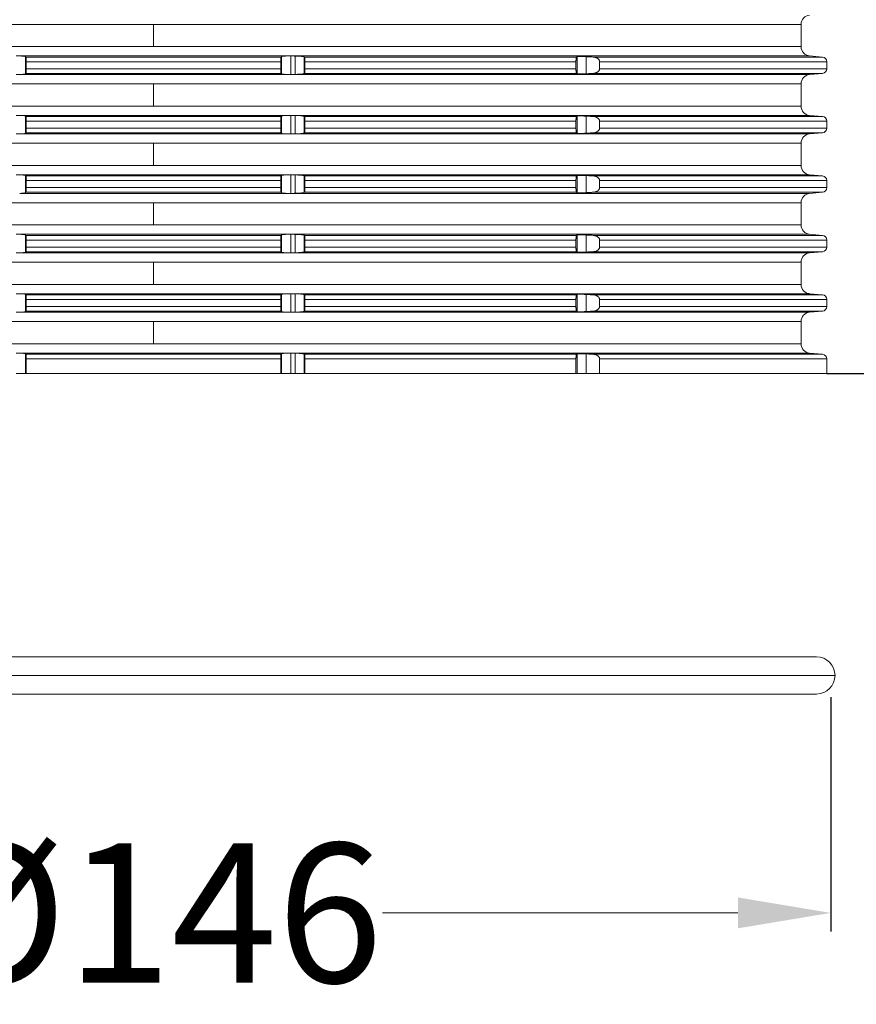
# Model space of a CAD drawing. Units: millimetres. Extents: x 2673 to 4786, y 0 to 1485.
# Drawn here: x 4014 to 4104, y 481 to 587 of the extents above; entities that cross this region are included whole.
import ezdxf

# ---------------------------------------------------------------- set-up
doc = ezdxf.new("R2010")
doc.units = ezdxf.units.MM
doc.linetypes.add('ACAD_ISO04W100', pattern=[30, 24, -3, 0, -3])
doc.linetypes.add('DOT_CENTER', pattern=[14, 12, -1, 0, -1])
doc.layers.add('1', color=7, linetype='Continuous')
doc.layers.add('вспомогательный', color=140, linetype='Continuous', lineweight=20)
doc.layers.add('Оси', color=10, linetype='ACAD_ISO04W100', lineweight=13)
doc.styles.add('ГОСТ 2.304', font='isocpeui.ttf')
doc.dimstyles.new('ME10_DIM_10', dxfattribs={"dimtxt": 15, "dimasz": 10, "dimexe": 2, "dimexo": 0, "dimgap": 2, "dimtad": 4, "dimdsep": 46, "dimtxsty": 'ГОСТ 2.304', "dimcen": 0.09, "dimclrd": 1, "dimclre": 1, "dimclrt": 1, "dimadec": 0, "dimazin": 0, "dimtfac": 1, "dimtmove": 0, "dimatfit": 3, "dimfxl": 1, "dimtolj": 1, "dimtzin": 0, "dimlwd": 18, "dimarcsym": 0})

# ---------------------------------------------------------------- blocks, each defined once
blk = doc.blocks.new('Schnurring-125x4-in-3910-eingebaut', base_point=(-877.4, 848.45))
at = {"layer": 'вспомогательный', "linetype": 'Continuous'}
for p, q in [((-875.4, 852.45), (-732.6, 852.45)), ((-877.4, 850.45), (-730.6, 850.45)), ((-875.4, 848.45), (-732.6, 848.45))]:
    blk.add_line(p, q, dxfattribs=at)
for centre, start, end in [((-875.4, 850.45), 90, 180), ((-732.6, 850.45), 0, 90), ((-875.4, 850.45), 180, 270), ((-732.6, 850.45), 270, 0)]:
    blk.add_arc(centre, 2, start, end, dxfattribs=at)
blk = doc.blocks.new('Aufstockelement-mit-Falnsch-L200mm_1__11', base_point=(-927, 882.95))
at = {"layer": 'вспомогательный', "linetype": 'Continuous'}
for p, q in [((-873.75, 920.55), (-734.25, 920.55)), ((-734.25, 918.15), (-734.25, 920.55)), ((-873.75, 918.15), (-734.25, 918.15)), ((-818.41, 917.15), (-789.59, 917.15)), ((-817.8, 915.21), (-817.8, 917.09)), ((-817.74, 917.03), (-790.26, 917.03)), ((-790.2, 915.21), (-790.2, 917.09)), ((-789.22, 917.15), (-733.34, 917.15)), ((-789.2, 915.15), (-789.2, 917.15)), ((-788.75, 915.16), (-788.75, 917.14)), ((-787.76, 915.26), (-787.76, 917.04)), ((-787.74, 917.03), (-758.44, 917.03)), ((-758.39, 915.23), (-758.39, 917.07)), ((-757.4, 915.23), (-757.4, 917.07)), ((-756.65, 917.03), (-731.96, 917.03)), ((-733.34, 917.15), (-731.96, 917.03)), ((-817.7, 916.53), (-817.7, 915.77)), ((-817.7, 916.53), (-790.3, 916.53)), ((-790.3, 916.53), (-790.3, 915.77)), ((-787.7, 916.53), (-787.7, 915.77)), ((-787.7, 916.53), (-758.5, 916.53)), ((-758.5, 916.53), (-758.5, 915.77)), ((-755.96, 916.53), (-731.5, 916.53)), ((-755.96, 916.53), (-755.96, 915.77)), ((-731.5, 916.53), (-731.5, 915.77)), ((-818.41, 915.15), (-789.59, 915.15)), ((-817.74, 915.27), (-790.26, 915.27)), ((-817.7, 915.77), (-790.3, 915.77)), ((-789.22, 915.15), (-733.34, 915.15)), ((-787.74, 915.27), (-758.44, 915.27)), ((-787.7, 915.77), (-758.5, 915.77)), ((-756.65, 915.27), (-731.96, 915.27)), ((-755.96, 915.77), (-731.5, 915.77)), ((-733.34, 915.15), (-731.96, 915.27)), ((-873.75, 914.15), (-734.25, 914.15)), ((-734.25, 911.75), (-734.25, 914.15)), ((-873.75, 911.75), (-734.25, 911.75)), ((-818.41, 910.75), (-789.59, 910.75)), ((-817.8, 908.81), (-817.8, 910.69)), ((-817.74, 910.63), (-790.26, 910.63)), ((-790.2, 908.81), (-790.2, 910.69)), ((-789.22, 910.75), (-733.34, 910.75)), ((-789.2, 908.75), (-789.2, 910.75)), ((-788.75, 908.76), (-788.75, 910.74)), ((-787.76, 908.86), (-787.76, 910.64)), ((-787.74, 910.63), (-758.44, 910.63)), ((-758.39, 908.83), (-758.39, 910.67)), ((-757.4, 908.83), (-757.4, 910.67)), ((-756.65, 910.63), (-731.96, 910.63)), ((-733.34, 910.75), (-731.96, 910.63)), ((-817.7, 910.13), (-790.3, 910.13)), ((-817.7, 910.13), (-817.7, 909.37)), ((-790.3, 910.13), (-790.3, 909.37)), ((-787.7, 910.13), (-787.7, 909.37)), ((-787.7, 910.13), (-758.5, 910.13)), ((-758.5, 910.13), (-758.5, 909.37)), ((-755.96, 910.13), (-731.5, 910.13)), ((-755.96, 910.13), (-755.96, 909.37)), ((-731.5, 910.13), (-731.5, 909.37)), ((-818.41, 908.75), (-789.59, 908.75)), ((-817.74, 908.87), (-790.26, 908.87)), ((-817.7, 909.37), (-790.3, 909.37)), ((-789.22, 908.75), (-733.34, 908.75)), ((-787.74, 908.87), (-758.44, 908.87)), ((-787.7, 909.37), (-758.5, 909.37)), ((-756.65, 908.87), (-731.96, 908.87)), ((-755.96, 909.37), (-731.5, 909.37)), ((-733.34, 908.75), (-731.96, 908.87)), ((-873.75, 907.75), (-734.25, 907.75)), ((-734.25, 905.35), (-734.25, 907.75)), ((-873.75, 905.35), (-734.25, 905.35)), ((-818.41, 904.35), (-789.59, 904.35)), ((-817.8, 902.41), (-817.8, 904.29)), ((-790.2, 902.41), (-790.2, 904.29)), ((-789.22, 904.35), (-733.34, 904.35)), ((-789.2, 902.35), (-789.2, 904.35)), ((-788.75, 902.36), (-788.75, 904.34)), ((-758.39, 902.43), (-758.39, 904.27)), ((-757.4, 902.43), (-757.4, 904.27)), ((-733.34, 904.35), (-731.96, 904.23)), ((-817.74, 904.23), (-790.26, 904.23)), ((-817.7, 903.73), (-790.3, 903.73)), ((-817.7, 903.73), (-817.7, 902.97)), ((-790.3, 903.73), (-790.3, 902.97)), ((-787.76, 902.46), (-787.76, 904.24)), ((-787.74, 904.23), (-758.44, 904.23)), ((-787.7, 903.73), (-787.7, 902.97)), ((-787.7, 903.73), (-758.5, 903.73)), ((-758.5, 903.73), (-758.5, 902.97)), ((-756.65, 904.23), (-731.96, 904.23)), ((-755.96, 903.73), (-731.5, 903.73)), ((-755.96, 903.73), (-755.96, 902.97)), ((-731.5, 903.73), (-731.5, 902.97)), ((-818.41, 902.35), (-789.59, 902.35)), ((-817.74, 902.47), (-790.26, 902.47)), ((-817.7, 902.97), (-790.3, 902.97)), ((-789.22, 902.35), (-733.34, 902.35)), ((-787.74, 902.47), (-758.44, 902.47)), ((-787.7, 902.97), (-758.5, 902.97)), ((-756.65, 902.47), (-731.96, 902.47)), ((-755.96, 902.97), (-731.5, 902.97)), ((-733.34, 902.35), (-731.96, 902.47)), ((-873.75, 901.35), (-734.25, 901.35)), ((-734.25, 898.95), (-734.25, 901.35)), ((-873.75, 898.95), (-734.25, 898.95)), ((-818.41, 897.95), (-789.59, 897.95)), ((-789.22, 897.95), (-733.34, 897.95)), ((-789.2, 895.95), (-789.2, 897.95)), ((-788.75, 895.96), (-788.75, 897.94)), ((-733.34, 897.95), (-731.96, 897.83)), ((-817.8, 896.01), (-817.8, 897.89)), ((-817.74, 897.83), (-790.26, 897.83)), ((-817.7, 897.33), (-817.7, 896.57)), ((-817.7, 897.33), (-790.3, 897.33)), ((-790.3, 897.33), (-790.3, 896.57)), ((-790.2, 896.01), (-790.2, 897.89)), ((-787.76, 896.06), (-787.76, 897.84)), ((-787.74, 897.83), (-758.44, 897.83)), ((-787.7, 897.33), (-787.7, 896.57)), ((-787.7, 897.33), (-758.5, 897.33)), ((-758.5, 897.33), (-758.5, 896.57)), ((-758.39, 896.03), (-758.39, 897.87)), ((-757.4, 896.03), (-757.4, 897.87)), ((-756.65, 897.83), (-731.96, 897.83)), ((-755.96, 897.33), (-731.5, 897.33)), ((-755.96, 897.33), (-755.96, 896.57)), ((-731.5, 897.33), (-731.5, 896.57)), ((-818.41, 895.95), (-789.59, 895.95)), ((-817.74, 896.07), (-790.26, 896.07)), ((-817.7, 896.57), (-790.3, 896.57)), ((-789.22, 895.95), (-733.34, 895.95)), ((-787.74, 896.07), (-758.44, 896.07)), ((-787.7, 896.57), (-758.5, 896.57)), ((-756.65, 896.07), (-731.96, 896.07)), ((-755.96, 896.57), (-731.5, 896.57)), ((-733.34, 895.95), (-731.96, 896.07)), ((-873.75, 894.95), (-734.25, 894.95)), ((-734.25, 892.55), (-734.25, 894.95)), ((-873.75, 892.55), (-734.25, 892.55)), ((-818.41, 891.55), (-789.59, 891.55)), ((-789.22, 891.55), (-733.34, 891.55)), ((-789.2, 889.55), (-789.2, 891.55)), ((-733.34, 891.55), (-731.96, 891.43)), ((-817.8, 889.61), (-817.8, 891.49)), ((-817.74, 891.43), (-790.26, 891.43)), ((-817.7, 890.93), (-817.7, 890.17)), ((-817.7, 890.93), (-790.3, 890.93)), ((-790.3, 890.93), (-790.3, 890.17)), ((-790.2, 889.61), (-790.2, 891.49)), ((-788.75, 889.56), (-788.75, 891.54)), ((-787.76, 889.66), (-787.76, 891.44)), ((-787.74, 891.43), (-758.44, 891.43)), ((-787.7, 890.93), (-787.7, 890.17)), ((-787.7, 890.93), (-758.5, 890.93)), ((-758.5, 890.93), (-758.5, 890.17)), ((-758.39, 889.63), (-758.39, 891.47)), ((-757.4, 889.63), (-757.4, 891.47)), ((-756.65, 891.43), (-731.96, 891.43)), ((-755.96, 890.93), (-731.5, 890.93)), ((-755.96, 890.93), (-755.96, 890.17)), ((-731.5, 890.93), (-731.5, 890.17)), ((-818.41, 889.55), (-789.59, 889.55)), ((-817.74, 889.67), (-790.26, 889.67)), ((-817.7, 890.17), (-790.3, 890.17)), ((-789.22, 889.55), (-733.34, 889.55)), ((-787.74, 889.67), (-758.44, 889.67)), ((-787.7, 890.17), (-758.5, 890.17)), ((-756.65, 889.67), (-731.96, 889.67)), ((-755.96, 890.17), (-731.5, 890.17)), ((-733.34, 889.55), (-731.96, 889.67)), ((-873.75, 888.55), (-734.25, 888.55)), ((-734.25, 886.15), (-734.25, 888.55)), ((-873.75, 886.15), (-734.25, 886.15)), ((-818.41, 885.15), (-789.59, 885.15)), ((-817.8, 882.95), (-817.8, 885.09)), ((-817.74, 885.03), (-790.26, 885.03)), ((-817.7, 884.53), (-817.7, 882.95)), ((-817.7, 884.53), (-790.3, 884.53)), ((-790.3, 884.53), (-790.3, 882.95)), ((-790.2, 882.95), (-790.2, 885.09)), ((-789.22, 885.15), (-733.34, 885.15)), ((-789.2, 882.95), (-789.2, 885.15)), ((-788.75, 882.95), (-788.75, 885.14)), ((-787.76, 882.95), (-787.76, 885.04)), ((-787.74, 885.03), (-758.44, 885.03)), ((-787.7, 884.53), (-787.7, 882.95)), ((-787.7, 884.53), (-758.5, 884.53)), ((-758.5, 884.53), (-758.5, 882.95)), ((-758.39, 882.95), (-758.39, 885.07)), ((-757.4, 882.95), (-757.4, 885.07)), ((-756.65, 885.03), (-731.96, 885.03)), ((-755.96, 884.53), (-755.96, 882.95)), ((-755.96, 884.53), (-731.5, 884.53)), ((-733.34, 885.15), (-731.96, 885.03)), ((-731.5, 884.53), (-731.5, 882.95)), ((-818.8, 882.95), (-817.8, 882.95)), ((-817.7, 882.95), (-817.8, 882.95)), ((-817.7, 882.95), (-790.3, 882.95)), ((-790.2, 882.95), (-790.3, 882.95)), ((-789.2, 882.95), (-790.2, 882.95)), ((-788.75, 882.95), (-789.2, 882.95)), ((-787.76, 882.95), (-788.75, 882.95)), ((-787.7, 882.95), (-787.76, 882.95)), ((-787.7, 882.95), (-758.5, 882.95)), ((-758.39, 882.95), (-758.5, 882.95)), ((-757.4, 882.95), (-758.39, 882.95)), ((-755.96, 882.95), (-757.4, 882.95)), ((-755.96, 882.95), (-731.5, 882.95))]:
    blk.add_line(p, q, dxfattribs=at)
at = {"layer": 'вспомогательный', "linetype": 'DOT_CENTER'}
for p, q in [((-804, 918.15), (-804, 920.55)), ((-804, 911.75), (-804, 914.15)), ((-804, 905.35), (-804, 907.75)), ((-804, 898.95), (-804, 901.35)), ((-804, 892.55), (-804, 894.95)), ((-804, 886.15), (-804, 888.55))]:
    blk.add_line(p, q, dxfattribs=at)
at = {"layer": 'вспомогательный', "linetype": 'Continuous'}
for centre, radius, start, end in [((-733.25, 920.55), 1, 95, 180), ((-733.25, 918.15), 1, 180, 265), ((-732, 916.53), 0.5, 0, 85), ((-733.25, 914.15), 1, 95, 180), ((-732, 915.77), 0.5, 275, 0), ((-733.25, 911.75), 1, 180, 265), ((-732, 910.13), 0.5, 0, 85), ((-733.25, 907.75), 1, 95, 180), ((-732, 909.37), 0.5, 275, 360), ((-733.25, 905.35), 1, 180, 265), ((-732, 903.73), 0.5, 0, 85), ((-733.25, 901.35), 1, 95, 180), ((-732, 902.97), 0.5, 275, 0), ((-733.25, 898.95), 1, 180, 265), ((-732, 897.33), 0.5, 0, 85), ((-733.25, 894.95), 1, 95, 180), ((-732, 896.57), 0.5, 275, 0), ((-733.25, 892.55), 1, 180, 265), ((-732, 890.93), 0.5, 0, 85), ((-733.25, 888.55), 1, 95, 180), ((-732, 890.17), 0.5, 275, 360), ((-733.25, 886.15), 1, 180, 265), ((-732, 884.53), 0.5, 0, 85)]:
    blk.add_arc(centre, radius, start, end, dxfattribs=at)
for points in [[(-818.78, 917.15), (-818.69, 917.15), (-818.59, 917.15), (-818.5, 917.15), (-818.41, 917.15)], [(-817.8, 917.09), (-817.82, 917.1), (-817.86, 917.11), (-817.92, 917.12), (-817.99, 917.13), (-818.07, 917.14), (-818.18, 917.14), (-818.29, 917.15), (-818.41, 917.15)], [(-817.74, 917.03), (-817.76, 917.04), (-817.77, 917.06), (-817.79, 917.07), (-817.8, 917.09)], [(-817.7, 916.53), (-817.7, 916.59), (-817.7, 916.64), (-817.7, 916.68), (-817.7, 916.72), (-817.7, 916.76), (-817.71, 916.81), (-817.71, 916.87), (-817.72, 916.92), (-817.72, 916.96), (-817.73, 916.98), (-817.73, 917.01), (-817.74, 917.02), (-817.74, 917.03)], [(-790.26, 917.03), (-790.27, 917.01), (-790.27, 916.98), (-790.28, 916.92), (-790.29, 916.87), (-790.29, 916.8), (-790.3, 916.72), (-790.3, 916.64), (-790.3, 916.58), (-790.3, 916.53)], [(-790.2, 917.09), (-790.21, 917.07), (-790.23, 917.06), (-790.24, 917.04), (-790.26, 917.03)], [(-789.59, 917.15), (-789.72, 917.15), (-789.82, 917.14), (-789.92, 917.14), (-790.01, 917.13), (-790.08, 917.12), (-790.14, 917.11), (-790.18, 917.1), (-790.2, 917.09)], [(-789.59, 917.15), (-789.5, 917.15), (-789.41, 917.15), (-789.31, 917.15), (-789.22, 917.15)], [(-789.2, 917.15), (-789.21, 917.15), (-789.21, 917.15), (-789.22, 917.15), (-789.22, 917.15)], [(-788.75, 917.14), (-788.86, 917.14), (-788.98, 917.15), (-789.09, 917.15), (-789.2, 917.15)], [(-787.76, 917.04), (-787.77, 917.05), (-787.8, 917.06), (-787.85, 917.08), (-787.89, 917.08), (-787.93, 917.09), (-787.99, 917.1), (-788.08, 917.11), (-788.15, 917.11), (-788.25, 917.12), (-788.39, 917.13), (-788.57, 917.14), (-788.75, 917.14)], [(-787.74, 917.03), (-787.74, 917.03), (-787.75, 917.04), (-787.75, 917.04), (-787.76, 917.04)], [(-787.7, 916.53), (-787.7, 916.61), (-787.7, 916.67), (-787.7, 916.71), (-787.71, 916.8), (-787.71, 916.87), (-787.72, 916.93), (-787.72, 916.98), (-787.73, 917.01), (-787.74, 917.03)], [(-758.44, 917.03), (-758.45, 917.02), (-758.46, 916.99), (-758.47, 916.97), (-758.47, 916.94), (-758.48, 916.9), (-758.49, 916.84), (-758.49, 916.78), (-758.49, 916.74), (-758.5, 916.67), (-758.5, 916.61), (-758.5, 916.57), (-758.5, 916.55), (-758.5, 916.53)], [(-758.39, 917.07), (-758.41, 917.06), (-758.42, 917.05), (-758.43, 917.04), (-758.44, 917.03)], [(-757.4, 917.07), (-757.55, 917.08), (-757.67, 917.08), (-757.76, 917.09), (-757.85, 917.09), (-757.95, 917.09), (-758.07, 917.09), (-758.18, 917.09), (-758.29, 917.09), (-758.36, 917.08), (-758.39, 917.07)], [(-756.65, 917.03), (-756.84, 917.04), (-757.02, 917.05), (-757.21, 917.06), (-757.4, 917.07)], [(-755.96, 916.53), (-755.96, 916.58), (-755.98, 916.65), (-756, 916.7), (-756.04, 916.75), (-756.11, 916.83), (-756.21, 916.9), (-756.33, 916.96), (-756.42, 916.99), (-756.55, 917.02), (-756.65, 917.03)], [(-818.41, 915.15), (-818.5, 915.15), (-818.59, 915.15), (-818.69, 915.15), (-818.78, 915.15)], [(-818.41, 915.15), (-818.32, 915.15), (-818.24, 915.15), (-818.18, 915.16), (-818.08, 915.16), (-817.99, 915.17), (-817.93, 915.18), (-817.86, 915.19), (-817.83, 915.2), (-817.81, 915.2), (-817.8, 915.21)], [(-817.8, 915.21), (-817.79, 915.23), (-817.77, 915.24), (-817.76, 915.26), (-817.74, 915.27)], [(-817.74, 915.27), (-817.74, 915.28), (-817.73, 915.29), (-817.73, 915.32), (-817.72, 915.34), (-817.72, 915.38), (-817.71, 915.43), (-817.71, 915.5), (-817.7, 915.58), (-817.7, 915.67), (-817.7, 915.77)], [(-790.3, 915.77), (-790.3, 915.71), (-790.3, 915.66), (-790.3, 915.62), (-790.3, 915.58), (-790.3, 915.54), (-790.29, 915.49), (-790.29, 915.43), (-790.28, 915.37), (-790.27, 915.32), (-790.27, 915.29), (-790.26, 915.28), (-790.26, 915.27)], [(-790.26, 915.27), (-790.24, 915.26), (-790.23, 915.24), (-790.21, 915.23), (-790.2, 915.21)], [(-790.2, 915.21), (-790.19, 915.2), (-790.17, 915.2), (-790.14, 915.19), (-790.11, 915.18), (-790.07, 915.18), (-790.01, 915.17), (-789.96, 915.17), (-789.9, 915.16), (-789.82, 915.16), (-789.71, 915.15), (-789.59, 915.15)], [(-789.22, 915.15), (-789.31, 915.15), (-789.41, 915.15), (-789.5, 915.15), (-789.59, 915.15)], [(-789.22, 915.15), (-789.22, 915.15), (-789.21, 915.15), (-789.21, 915.15), (-789.2, 915.15)], [(-789.2, 915.15), (-789.09, 915.15), (-788.98, 915.15), (-788.86, 915.16), (-788.75, 915.16)], [(-788.75, 915.16), (-788.6, 915.16), (-788.48, 915.17), (-788.39, 915.17), (-788.25, 915.18), (-788.15, 915.19), (-788.08, 915.19), (-787.95, 915.21), (-787.85, 915.22), (-787.79, 915.24), (-787.76, 915.26)], [(-787.76, 915.26), (-787.75, 915.26), (-787.75, 915.26), (-787.74, 915.27), (-787.74, 915.27)], [(-787.74, 915.27), (-787.73, 915.29), (-787.72, 915.32), (-787.72, 915.34), (-787.72, 915.38), (-787.71, 915.43), (-787.71, 915.5), (-787.7, 915.59), (-787.7, 915.63), (-787.7, 915.69), (-787.7, 915.77)], [(-758.5, 915.77), (-758.5, 915.75), (-758.5, 915.73), (-758.5, 915.63), (-758.49, 915.56), (-758.49, 915.48), (-758.48, 915.4), (-758.47, 915.35), (-758.46, 915.31), (-758.46, 915.29), (-758.44, 915.27)], [(-758.44, 915.27), (-758.43, 915.26), (-758.42, 915.25), (-758.41, 915.24), (-758.39, 915.23)], [(-758.39, 915.23), (-758.36, 915.22), (-758.29, 915.21), (-758.18, 915.21), (-758.07, 915.21), (-758, 915.21), (-757.89, 915.21), (-757.76, 915.21), (-757.67, 915.22), (-757.55, 915.22), (-757.4, 915.23)], [(-757.4, 915.23), (-757.21, 915.24), (-757.02, 915.25), (-756.84, 915.26), (-756.65, 915.27)], [(-756.65, 915.27), (-756.54, 915.28), (-756.42, 915.31), (-756.31, 915.35), (-756.21, 915.4), (-756.1, 915.48), (-756.04, 915.55), (-756, 915.61), (-755.98, 915.65), (-755.97, 915.71), (-755.96, 915.77)], [(-818.78, 910.75), (-818.69, 910.75), (-818.59, 910.75), (-818.5, 910.75), (-818.41, 910.75)], [(-817.8, 910.69), (-817.83, 910.7), (-817.86, 910.71), (-817.91, 910.72), (-817.99, 910.73), (-818.07, 910.74), (-818.18, 910.74), (-818.29, 910.75), (-818.41, 910.75)], [(-817.74, 910.63), (-817.76, 910.64), (-817.77, 910.66), (-817.79, 910.67), (-817.8, 910.69)], [(-817.7, 910.13), (-817.7, 910.21), (-817.7, 910.27), (-817.7, 910.32), (-817.71, 910.39), (-817.71, 910.47), (-817.72, 910.52), (-817.73, 910.58), (-817.73, 910.61), (-817.74, 910.63)], [(-790.26, 910.63), (-790.27, 910.61), (-790.27, 910.58), (-790.28, 910.53), (-790.29, 910.47), (-790.29, 910.39), (-790.3, 910.32), (-790.3, 910.27), (-790.3, 910.21), (-790.3, 910.13)], [(-790.2, 910.69), (-790.21, 910.67), (-790.23, 910.66), (-790.24, 910.64), (-790.26, 910.63)], [(-789.59, 910.75), (-789.71, 910.75), (-789.82, 910.74), (-789.93, 910.74), (-790.01, 910.73), (-790.08, 910.72), (-790.14, 910.71), (-790.18, 910.7), (-790.2, 910.69)], [(-789.59, 910.75), (-789.5, 910.75), (-789.41, 910.75), (-789.31, 910.75), (-789.22, 910.75)], [(-789.2, 910.75), (-789.21, 910.75), (-789.21, 910.75), (-789.22, 910.75), (-789.22, 910.75)], [(-788.75, 910.74), (-788.86, 910.74), (-788.98, 910.75), (-789.09, 910.75), (-789.2, 910.75)], [(-787.76, 910.64), (-787.77, 910.65), (-787.8, 910.66), (-787.85, 910.68), (-787.89, 910.68), (-787.93, 910.69), (-787.99, 910.7), (-788.08, 910.71), (-788.22, 910.72), (-788.39, 910.73), (-788.53, 910.73), (-788.66, 910.74), (-788.75, 910.74)], [(-787.74, 910.63), (-787.74, 910.63), (-787.75, 910.64), (-787.75, 910.64), (-787.76, 910.64)], [(-787.7, 910.13), (-787.7, 910.18), (-787.7, 910.24), (-787.7, 910.31), (-787.71, 910.4), (-787.71, 910.47), (-787.72, 910.52), (-787.72, 910.58), (-787.73, 910.61), (-787.74, 910.63)], [(-758.44, 910.63), (-758.45, 910.62), (-758.46, 910.59), (-758.47, 910.54), (-758.48, 910.5), (-758.48, 910.46), (-758.49, 910.41), (-758.49, 910.34), (-758.5, 910.27), (-758.5, 910.21), (-758.5, 910.17), (-758.5, 910.15), (-758.5, 910.13)], [(-758.39, 910.67), (-758.41, 910.66), (-758.42, 910.65), (-758.43, 910.64), (-758.44, 910.63)], [(-757.4, 910.67), (-757.55, 910.68), (-757.67, 910.68), (-757.76, 910.69), (-757.85, 910.69), (-757.95, 910.69), (-758.07, 910.69), (-758.18, 910.69), (-758.29, 910.69), (-758.36, 910.68), (-758.39, 910.67)], [(-756.65, 910.63), (-756.84, 910.64), (-757.02, 910.65), (-757.21, 910.66), (-757.4, 910.67)], [(-755.96, 910.13), (-755.97, 910.19), (-755.98, 910.25), (-756, 910.29), (-756.04, 910.35), (-756.1, 910.42), (-756.21, 910.5), (-756.33, 910.56), (-756.42, 910.59), (-756.55, 910.62), (-756.65, 910.63)], [(-818.41, 908.75), (-818.5, 908.75), (-818.59, 908.75), (-818.69, 908.75), (-818.78, 908.75)], [(-818.41, 908.75), (-818.29, 908.75), (-818.18, 908.76), (-818.07, 908.76), (-817.99, 908.77), (-817.91, 908.78), (-817.86, 908.79), (-817.82, 908.8), (-817.8, 908.81)], [(-817.8, 908.81), (-817.79, 908.83), (-817.77, 908.84), (-817.76, 908.86), (-817.74, 908.87)], [(-817.74, 908.87), (-817.73, 908.89), (-817.73, 908.92), (-817.72, 908.94), (-817.72, 908.98), (-817.71, 909.03), (-817.71, 909.09), (-817.7, 909.14), (-817.7, 909.18), (-817.7, 909.26), (-817.7, 909.32), (-817.7, 909.37)], [(-790.3, 909.37), (-790.3, 909.32), (-790.3, 909.26), (-790.3, 909.18), (-790.3, 909.14), (-790.29, 909.09), (-790.29, 909.03), (-790.28, 908.98), (-790.28, 908.94), (-790.27, 908.92), (-790.27, 908.89), (-790.26, 908.87)], [(-790.26, 908.87), (-790.24, 908.86), (-790.23, 908.84), (-790.21, 908.83), (-790.2, 908.81)], [(-790.2, 908.81), (-790.19, 908.8), (-790.17, 908.8), (-790.14, 908.79), (-790.11, 908.78), (-790.07, 908.78), (-790.01, 908.77), (-789.92, 908.76), (-789.82, 908.76), (-789.73, 908.75), (-789.65, 908.75), (-789.59, 908.75)], [(-789.22, 908.75), (-789.31, 908.75), (-789.41, 908.75), (-789.5, 908.75), (-789.59, 908.75)], [(-789.22, 908.75), (-789.22, 908.75), (-789.21, 908.75), (-789.21, 908.75), (-789.2, 908.75)], [(-789.2, 908.75), (-789.09, 908.75), (-788.98, 908.75), (-788.86, 908.76), (-788.75, 908.76)], [(-788.75, 908.76), (-788.66, 908.76), (-788.53, 908.76), (-788.39, 908.77), (-788.2, 908.78), (-788.08, 908.79), (-787.95, 908.81), (-787.85, 908.82), (-787.8, 908.84), (-787.76, 908.86)], [(-787.76, 908.86), (-787.75, 908.86), (-787.75, 908.86), (-787.74, 908.87), (-787.74, 908.87)], [(-787.74, 908.87), (-787.74, 908.88), (-787.73, 908.89), (-787.72, 908.92), (-787.72, 908.94), (-787.72, 908.98), (-787.71, 909.03), (-787.71, 909.1), (-787.7, 909.19), (-787.7, 909.28), (-787.7, 909.37)], [(-758.5, 909.37), (-758.5, 909.35), (-758.5, 909.33), (-758.5, 909.26), (-758.49, 909.16), (-758.49, 909.09), (-758.48, 909), (-758.47, 908.94), (-758.46, 908.91), (-758.46, 908.89), (-758.44, 908.87)], [(-758.44, 908.87), (-758.43, 908.86), (-758.42, 908.85), (-758.41, 908.84), (-758.39, 908.83)], [(-758.39, 908.83), (-758.38, 908.83), (-758.37, 908.82), (-758.34, 908.82), (-758.29, 908.81), (-758.22, 908.81), (-758.14, 908.81), (-758.07, 908.81), (-758.02, 908.81), (-757.95, 908.81), (-757.86, 908.81), (-757.76, 908.81), (-757.58, 908.82), (-757.4, 908.83)], [(-757.4, 908.83), (-757.21, 908.84), (-757.02, 908.85), (-756.84, 908.86), (-756.65, 908.87)], [(-756.65, 908.87), (-756.54, 908.88), (-756.42, 908.91), (-756.31, 908.95), (-756.21, 909), (-756.11, 909.07), (-756.04, 909.15), (-756, 909.2), (-755.98, 909.25), (-755.96, 909.32), (-755.96, 909.37)], [(-818.78, 904.35), (-818.69, 904.35), (-818.59, 904.35), (-818.5, 904.35), (-818.41, 904.35)], [(-817.8, 904.29), (-817.81, 904.3), (-817.83, 904.3), (-817.86, 904.31), (-817.89, 904.32), (-817.93, 904.32), (-817.99, 904.33), (-818.09, 904.34), (-818.18, 904.34), (-818.24, 904.34), (-818.32, 904.35), (-818.41, 904.35)], [(-817.74, 904.23), (-817.76, 904.24), (-817.77, 904.26), (-817.79, 904.27), (-817.8, 904.29)], [(-790.2, 904.29), (-790.21, 904.27), (-790.23, 904.26), (-790.24, 904.24), (-790.26, 904.23)], [(-789.59, 904.35), (-789.72, 904.35), (-789.82, 904.34), (-789.93, 904.34), (-790.01, 904.33), (-790.09, 904.32), (-790.14, 904.31), (-790.17, 904.3), (-790.2, 904.29)], [(-789.59, 904.35), (-789.5, 904.35), (-789.41, 904.35), (-789.31, 904.35), (-789.22, 904.35)], [(-789.2, 904.35), (-789.21, 904.35), (-789.21, 904.35), (-789.22, 904.35), (-789.22, 904.35)], [(-788.75, 904.34), (-788.86, 904.34), (-788.98, 904.35), (-789.09, 904.35), (-789.2, 904.35)], [(-787.76, 904.24), (-787.77, 904.25), (-787.8, 904.26), (-787.85, 904.28), (-787.89, 904.28), (-787.93, 904.29), (-787.99, 904.3), (-788.08, 904.31), (-788.19, 904.32), (-788.3, 904.32), (-788.39, 904.33), (-788.53, 904.33), (-788.66, 904.34), (-788.75, 904.34)], [(-758.39, 904.27), (-758.41, 904.26), (-758.42, 904.25), (-758.43, 904.24), (-758.44, 904.23)], [(-757.4, 904.27), (-757.58, 904.28), (-757.76, 904.29), (-757.9, 904.29), (-758.07, 904.29), (-758.18, 904.29), (-758.25, 904.29), (-758.29, 904.29), (-758.35, 904.28), (-758.39, 904.27)], [(-756.65, 904.23), (-756.84, 904.24), (-757.02, 904.25), (-757.21, 904.26), (-757.4, 904.27)], [(-817.7, 903.73), (-817.7, 903.82), (-817.7, 903.92), (-817.71, 903.98), (-817.71, 904.04), (-817.71, 904.07), (-817.72, 904.12), (-817.72, 904.16), (-817.73, 904.18), (-817.73, 904.21), (-817.74, 904.22), (-817.74, 904.23)], [(-790.26, 904.23), (-790.26, 904.22), (-790.27, 904.21), (-790.27, 904.18), (-790.28, 904.13), (-790.29, 904.07), (-790.29, 904), (-790.3, 903.92), (-790.3, 903.88), (-790.3, 903.84), (-790.3, 903.79), (-790.3, 903.73)], [(-787.74, 904.23), (-787.74, 904.23), (-787.75, 904.24), (-787.75, 904.24), (-787.76, 904.24)], [(-787.7, 903.73), (-787.7, 903.81), (-787.7, 903.87), (-787.7, 903.91), (-787.71, 904), (-787.71, 904.07), (-787.72, 904.12), (-787.72, 904.16), (-787.72, 904.18), (-787.73, 904.21), (-787.74, 904.22), (-787.74, 904.23)], [(-758.44, 904.23), (-758.45, 904.22), (-758.46, 904.21), (-758.46, 904.19), (-758.47, 904.17), (-758.47, 904.14), (-758.48, 904.1), (-758.49, 904.04), (-758.49, 903.98), (-758.49, 903.94), (-758.5, 903.86), (-758.5, 903.77), (-758.5, 903.75), (-758.5, 903.73)], [(-755.96, 903.73), (-755.96, 903.78), (-755.98, 903.85), (-756, 903.9), (-756.04, 903.95), (-756.1, 904.02), (-756.21, 904.1), (-756.33, 904.16), (-756.42, 904.19), (-756.55, 904.22), (-756.65, 904.23)], [(-818.41, 902.35), (-818.28, 902.35), (-818.18, 902.36), (-818.09, 902.36), (-817.99, 902.37), (-817.93, 902.38), (-817.86, 902.39), (-817.82, 902.4), (-817.8, 902.41)], [(-817.8, 902.41), (-817.79, 902.43), (-817.77, 902.44), (-817.76, 902.46), (-817.74, 902.47)], [(-817.74, 902.47), (-817.73, 902.49), (-817.73, 902.52), (-817.72, 902.58), (-817.71, 902.63), (-817.71, 902.69), (-817.7, 902.74), (-817.7, 902.78), (-817.7, 902.86), (-817.7, 902.92), (-817.7, 902.97)], [(-790.3, 902.97), (-790.3, 902.92), (-790.3, 902.86), (-790.3, 902.78), (-790.29, 902.7), (-790.29, 902.63), (-790.28, 902.58), (-790.27, 902.52), (-790.27, 902.49), (-790.26, 902.47)], [(-790.26, 902.47), (-790.24, 902.46), (-790.23, 902.44), (-790.21, 902.43), (-790.2, 902.41)], [(-790.2, 902.41), (-790.17, 902.4), (-790.14, 902.39), (-790.08, 902.38), (-790.01, 902.37), (-789.91, 902.36), (-789.82, 902.36), (-789.72, 902.35), (-789.59, 902.35)], [(-789.22, 902.35), (-789.31, 902.35), (-789.41, 902.35), (-789.5, 902.35), (-789.59, 902.35)], [(-789.22, 902.35), (-789.22, 902.35), (-789.21, 902.35), (-789.21, 902.35), (-789.2, 902.35)], [(-789.2, 902.35), (-789.09, 902.35), (-788.98, 902.35), (-788.86, 902.36), (-788.75, 902.36)], [(-788.75, 902.36), (-788.6, 902.36), (-788.48, 902.37), (-788.39, 902.37), (-788.22, 902.38), (-788.08, 902.39), (-787.97, 902.41), (-787.9, 902.42), (-787.85, 902.42), (-787.8, 902.44), (-787.76, 902.46)], [(-787.76, 902.46), (-787.75, 902.46), (-787.75, 902.46), (-787.74, 902.47), (-787.74, 902.47)], [(-787.74, 902.47), (-787.73, 902.49), (-787.72, 902.52), (-787.72, 902.57), (-787.71, 902.63), (-787.71, 902.69), (-787.7, 902.74), (-787.7, 902.79), (-787.7, 902.83), (-787.7, 902.89), (-787.7, 902.97)], [(-758.5, 902.97), (-758.5, 902.95), (-758.5, 902.93), (-758.5, 902.83), (-758.49, 902.76), (-758.49, 902.69), (-758.48, 902.6), (-758.47, 902.54), (-758.46, 902.51), (-758.46, 902.49), (-758.44, 902.47)], [(-758.44, 902.47), (-758.43, 902.46), (-758.42, 902.45), (-758.41, 902.44), (-758.39, 902.43)], [(-758.39, 902.43), (-758.36, 902.42), (-758.29, 902.41), (-758.18, 902.41), (-758.07, 902.41), (-758, 902.41), (-757.89, 902.41), (-757.76, 902.41), (-757.61, 902.42), (-757.49, 902.42), (-757.4, 902.43)], [(-757.4, 902.43), (-757.21, 902.44), (-757.02, 902.45), (-756.84, 902.46), (-756.65, 902.47)], [(-756.65, 902.47), (-756.55, 902.48), (-756.42, 902.51), (-756.33, 902.54), (-756.21, 902.6), (-756.1, 902.68), (-756.04, 902.75), (-756.01, 902.8), (-755.98, 902.85), (-755.97, 902.91), (-755.96, 902.97)], [(-818.78, 897.95), (-818.69, 897.95), (-818.59, 897.95), (-818.5, 897.95), (-818.41, 897.95)], [(-817.8, 897.89), (-817.82, 897.9), (-817.86, 897.91), (-817.91, 897.92), (-817.99, 897.93), (-818.07, 897.94), (-818.18, 897.94), (-818.28, 897.95), (-818.41, 897.95)], [(-789.59, 897.95), (-789.72, 897.95), (-789.82, 897.94), (-789.91, 897.94), (-790.01, 897.93), (-790.09, 897.92), (-790.14, 897.91), (-790.17, 897.9), (-790.2, 897.89)], [(-789.59, 897.95), (-789.5, 897.95), (-789.41, 897.95), (-789.31, 897.95), (-789.22, 897.95)], [(-789.2, 897.95), (-789.21, 897.95), (-789.21, 897.95), (-789.22, 897.95), (-789.22, 897.95)], [(-788.75, 897.94), (-788.86, 897.94), (-788.98, 897.95), (-789.09, 897.95), (-789.2, 897.95)], [(-787.76, 897.84), (-787.79, 897.86), (-787.85, 897.88), (-787.9, 897.88), (-787.97, 897.89), (-788.08, 897.91), (-788.19, 897.92), (-788.3, 897.92), (-788.39, 897.93), (-788.57, 897.94), (-788.75, 897.94)], [(-817.74, 897.83), (-817.76, 897.84), (-817.77, 897.86), (-817.79, 897.87), (-817.8, 897.89)], [(-817.7, 897.33), (-817.7, 897.39), (-817.7, 897.44), (-817.7, 897.48), (-817.7, 897.52), (-817.71, 897.58), (-817.71, 897.64), (-817.71, 897.67), (-817.72, 897.73), (-817.73, 897.78), (-817.73, 897.81), (-817.74, 897.82), (-817.74, 897.83)], [(-790.26, 897.83), (-790.27, 897.81), (-790.27, 897.78), (-790.28, 897.76), (-790.28, 897.72), (-790.29, 897.67), (-790.29, 897.61), (-790.3, 897.56), (-790.3, 897.52), (-790.3, 897.47), (-790.3, 897.41), (-790.3, 897.33)], [(-790.2, 897.89), (-790.21, 897.87), (-790.23, 897.86), (-790.24, 897.84), (-790.26, 897.83)], [(-787.74, 897.83), (-787.74, 897.83), (-787.75, 897.84), (-787.75, 897.84), (-787.76, 897.84)], [(-787.7, 897.33), (-787.7, 897.41), (-787.7, 897.47), (-787.7, 897.51), (-787.71, 897.6), (-787.71, 897.67), (-787.72, 897.73), (-787.72, 897.78), (-787.73, 897.81), (-787.74, 897.83)], [(-758.44, 897.83), (-758.45, 897.82), (-758.46, 897.81), (-758.46, 897.79), (-758.47, 897.75), (-758.48, 897.7), (-758.48, 897.66), (-758.49, 897.61), (-758.49, 897.54), (-758.5, 897.46), (-758.5, 897.37), (-758.5, 897.35), (-758.5, 897.33)], [(-758.39, 897.87), (-758.41, 897.86), (-758.42, 897.85), (-758.43, 897.84), (-758.44, 897.83)], [(-757.4, 897.87), (-757.58, 897.88), (-757.76, 897.89), (-757.9, 897.89), (-758.07, 897.89), (-758.18, 897.89), (-758.25, 897.89), (-758.29, 897.89), (-758.35, 897.88), (-758.39, 897.87)], [(-756.65, 897.83), (-756.84, 897.84), (-757.02, 897.85), (-757.21, 897.86), (-757.4, 897.87)], [(-755.96, 897.33), (-755.97, 897.39), (-755.98, 897.45), (-756, 897.5), (-756.04, 897.55), (-756.13, 897.64), (-756.21, 897.7), (-756.31, 897.75), (-756.42, 897.79), (-756.55, 897.82), (-756.65, 897.83)], [(-818.41, 895.95), (-818.5, 895.95), (-818.59, 895.95), (-818.69, 895.95), (-818.78, 895.95)], [(-818.41, 895.95), (-818.31, 895.95), (-818.18, 895.96), (-818.07, 895.96), (-817.99, 895.97), (-817.91, 895.98), (-817.86, 895.99), (-817.82, 896), (-817.8, 896.01)], [(-817.8, 896.01), (-817.79, 896.03), (-817.77, 896.04), (-817.76, 896.06), (-817.74, 896.07)], [(-817.74, 896.07), (-817.74, 896.08), (-817.73, 896.09), (-817.73, 896.12), (-817.72, 896.17), (-817.71, 896.23), (-817.71, 896.29), (-817.7, 896.34), (-817.7, 896.38), (-817.7, 896.47), (-817.7, 896.57)], [(-790.3, 896.57), (-790.3, 896.53), (-790.3, 896.49), (-790.3, 896.44), (-790.3, 896.38), (-790.29, 896.32), (-790.29, 896.26), (-790.29, 896.23), (-790.28, 896.18), (-790.28, 896.14), (-790.27, 896.12), (-790.27, 896.09), (-790.26, 896.08), (-790.26, 896.07)], [(-790.26, 896.07), (-790.24, 896.06), (-790.23, 896.04), (-790.21, 896.03), (-790.2, 896.01)], [(-790.2, 896.01), (-790.18, 896), (-790.14, 895.99), (-790.07, 895.98), (-790.01, 895.97), (-789.93, 895.96), (-789.82, 895.96), (-789.71, 895.95), (-789.59, 895.95)], [(-789.22, 895.95), (-789.31, 895.95), (-789.41, 895.95), (-789.5, 895.95), (-789.59, 895.95)], [(-789.22, 895.95), (-789.22, 895.95), (-789.21, 895.95), (-789.21, 895.95), (-789.2, 895.95)], [(-789.2, 895.95), (-789.09, 895.95), (-788.98, 895.95), (-788.86, 895.96), (-788.75, 895.96)], [(-788.75, 895.96), (-788.57, 895.96), (-788.39, 895.97), (-788.25, 895.98), (-788.15, 895.99), (-788.08, 895.99), (-787.99, 896), (-787.93, 896.01), (-787.89, 896.02), (-787.85, 896.02), (-787.8, 896.04), (-787.77, 896.05), (-787.76, 896.06)], [(-787.76, 896.06), (-787.75, 896.06), (-787.75, 896.06), (-787.74, 896.07), (-787.74, 896.07)], [(-787.74, 896.07), (-787.74, 896.08), (-787.73, 896.09), (-787.72, 896.12), (-787.72, 896.14), (-787.72, 896.18), (-787.71, 896.23), (-787.71, 896.3), (-787.7, 896.39), (-787.7, 896.48), (-787.7, 896.57)], [(-758.5, 896.57), (-758.5, 896.55), (-758.5, 896.53), (-758.5, 896.49), (-758.5, 896.43), (-758.49, 896.36), (-758.49, 896.28), (-758.48, 896.2), (-758.47, 896.16), (-758.47, 896.13), (-758.46, 896.11), (-758.45, 896.08), (-758.44, 896.07)], [(-758.44, 896.07), (-758.43, 896.06), (-758.42, 896.05), (-758.41, 896.04), (-758.39, 896.03)], [(-758.39, 896.03), (-758.38, 896.03), (-758.37, 896.02), (-758.34, 896.02), (-758.29, 896.01), (-758.22, 896.01), (-758.14, 896.01), (-758.07, 896.01), (-758.02, 896.01), (-757.95, 896.01), (-757.86, 896.01), (-757.76, 896.01), (-757.58, 896.02), (-757.4, 896.03)], [(-757.4, 896.03), (-757.21, 896.04), (-757.02, 896.05), (-756.84, 896.06), (-756.65, 896.07)], [(-756.65, 896.07), (-756.54, 896.08), (-756.42, 896.11), (-756.29, 896.15), (-756.21, 896.2), (-756.11, 896.27), (-756.04, 896.35), (-756.01, 896.4), (-755.98, 896.45), (-755.97, 896.51), (-755.96, 896.57)], [(-818.78, 891.55), (-818.69, 891.55), (-818.59, 891.55), (-818.5, 891.55), (-818.41, 891.55)], [(-817.8, 891.49), (-817.83, 891.5), (-817.86, 891.51), (-817.91, 891.52), (-817.99, 891.53), (-818.07, 891.54), (-818.18, 891.54), (-818.31, 891.55), (-818.41, 891.55)], [(-789.59, 891.55), (-789.69, 891.55), (-789.82, 891.54), (-789.92, 891.54), (-790.01, 891.53), (-790.07, 891.52), (-790.14, 891.51), (-790.18, 891.5), (-790.2, 891.49)], [(-789.59, 891.55), (-789.5, 891.55), (-789.41, 891.55), (-789.31, 891.55), (-789.22, 891.55)], [(-789.2, 891.55), (-789.21, 891.55), (-789.21, 891.55), (-789.22, 891.55), (-789.22, 891.55)], [(-788.75, 891.54), (-788.86, 891.54), (-788.98, 891.55), (-789.09, 891.55), (-789.2, 891.55)], [(-817.74, 891.43), (-817.76, 891.44), (-817.77, 891.46), (-817.79, 891.47), (-817.8, 891.49)], [(-817.7, 890.93), (-817.7, 891.01), (-817.7, 891.07), (-817.7, 891.12), (-817.71, 891.21), (-817.71, 891.27), (-817.72, 891.32), (-817.72, 891.36), (-817.73, 891.38), (-817.73, 891.41), (-817.74, 891.43)], [(-790.26, 891.43), (-790.26, 891.42), (-790.27, 891.41), (-790.27, 891.38), (-790.28, 891.34), (-790.28, 891.31), (-790.29, 891.27), (-790.29, 891.2), (-790.3, 891.12), (-790.3, 891.06), (-790.3, 891.01), (-790.3, 890.97), (-790.3, 890.93)], [(-790.2, 891.49), (-790.21, 891.47), (-790.23, 891.46), (-790.24, 891.44), (-790.26, 891.43)], [(-787.76, 891.44), (-787.79, 891.46), (-787.85, 891.48), (-787.97, 891.49), (-788.08, 891.51), (-788.22, 891.52), (-788.39, 891.53), (-788.48, 891.53), (-788.6, 891.54), (-788.75, 891.54)], [(-787.74, 891.43), (-787.74, 891.43), (-787.75, 891.44), (-787.75, 891.44), (-787.76, 891.44)], [(-787.7, 890.93), (-787.7, 891.01), (-787.7, 891.07), (-787.7, 891.11), (-787.71, 891.18), (-787.71, 891.27), (-787.72, 891.32), (-787.72, 891.36), (-787.72, 891.38), (-787.73, 891.41), (-787.74, 891.43)], [(-758.44, 891.43), (-758.45, 891.42), (-758.46, 891.41), (-758.46, 891.39), (-758.47, 891.34), (-758.48, 891.3), (-758.49, 891.24), (-758.49, 891.18), (-758.49, 891.14), (-758.5, 891.06), (-758.5, 890.97), (-758.5, 890.95), (-758.5, 890.93)], [(-758.39, 891.47), (-758.41, 891.46), (-758.42, 891.45), (-758.43, 891.44), (-758.44, 891.43)], [(-757.4, 891.47), (-757.49, 891.48), (-757.61, 891.48), (-757.76, 891.49), (-757.89, 891.49), (-758, 891.49), (-758.07, 891.49), (-758.2, 891.49), (-758.29, 891.49), (-758.35, 891.48), (-758.39, 891.47)], [(-756.65, 891.43), (-756.84, 891.44), (-757.02, 891.45), (-757.21, 891.46), (-757.4, 891.47)], [(-755.96, 890.93), (-755.96, 890.98), (-755.98, 891.05), (-756, 891.09), (-756.04, 891.15), (-756.13, 891.24), (-756.21, 891.3), (-756.29, 891.35), (-756.42, 891.39), (-756.54, 891.42), (-756.65, 891.43)], [(-818.41, 889.55), (-818.5, 889.55), (-818.59, 889.55), (-818.69, 889.55), (-818.78, 889.55)], [(-818.41, 889.55), (-818.29, 889.55), (-818.18, 889.56), (-818.09, 889.56), (-817.99, 889.57), (-817.92, 889.58), (-817.86, 889.59), (-817.83, 889.6), (-817.8, 889.61)], [(-817.8, 889.61), (-817.79, 889.63), (-817.77, 889.64), (-817.76, 889.66), (-817.74, 889.67)], [(-817.74, 889.67), (-817.74, 889.68), (-817.73, 889.69), (-817.73, 889.72), (-817.72, 889.74), (-817.72, 889.78), (-817.71, 889.83), (-817.71, 889.86), (-817.71, 889.92), (-817.7, 889.98), (-817.7, 890.07), (-817.7, 890.17)], [(-790.3, 890.17), (-790.3, 890.07), (-790.3, 889.98), (-790.29, 889.89), (-790.29, 889.83), (-790.28, 889.78), (-790.28, 889.74), (-790.27, 889.72), (-790.27, 889.69), (-790.26, 889.67)], [(-790.26, 889.67), (-790.24, 889.66), (-790.23, 889.64), (-790.21, 889.63), (-790.2, 889.61)], [(-790.2, 889.61), (-790.19, 889.6), (-790.17, 889.6), (-790.14, 889.59), (-790.11, 889.58), (-790.07, 889.58), (-790.01, 889.57), (-789.92, 889.56), (-789.82, 889.56), (-789.73, 889.55), (-789.65, 889.55), (-789.59, 889.55)], [(-789.22, 889.55), (-789.31, 889.55), (-789.41, 889.55), (-789.5, 889.55), (-789.59, 889.55)], [(-789.22, 889.55), (-789.22, 889.55), (-789.21, 889.55), (-789.21, 889.55), (-789.2, 889.55)], [(-789.2, 889.55), (-789.09, 889.55), (-788.98, 889.55), (-788.86, 889.56), (-788.75, 889.56)], [(-788.75, 889.56), (-788.66, 889.56), (-788.53, 889.56), (-788.39, 889.57), (-788.25, 889.58), (-788.15, 889.59), (-788.08, 889.59), (-787.95, 889.61), (-787.85, 889.62), (-787.79, 889.64), (-787.76, 889.66)], [(-787.76, 889.66), (-787.75, 889.66), (-787.75, 889.66), (-787.74, 889.67), (-787.74, 889.67)], [(-787.74, 889.67), (-787.73, 889.69), (-787.72, 889.72), (-787.72, 889.74), (-787.72, 889.78), (-787.71, 889.83), (-787.71, 889.92), (-787.7, 889.99), (-787.7, 890.03), (-787.7, 890.09), (-787.7, 890.17)], [(-758.5, 890.17), (-758.5, 890.15), (-758.5, 890.13), (-758.5, 890.09), (-758.5, 890.03), (-758.49, 889.96), (-758.49, 889.88), (-758.48, 889.8), (-758.47, 889.76), (-758.46, 889.71), (-758.46, 889.69), (-758.45, 889.68), (-758.44, 889.67)], [(-758.44, 889.67), (-758.43, 889.66), (-758.42, 889.65), (-758.41, 889.64), (-758.39, 889.63)], [(-758.39, 889.63), (-758.36, 889.62), (-758.29, 889.61), (-758.18, 889.61), (-758.07, 889.61), (-757.95, 889.61), (-757.85, 889.61), (-757.76, 889.61), (-757.61, 889.62), (-757.49, 889.62), (-757.4, 889.63)], [(-757.4, 889.63), (-757.21, 889.64), (-757.02, 889.65), (-756.84, 889.66), (-756.65, 889.67)], [(-756.65, 889.67), (-756.55, 889.68), (-756.42, 889.71), (-756.29, 889.75), (-756.21, 889.8), (-756.1, 889.88), (-756.04, 889.95), (-756.01, 890), (-755.98, 890.05), (-755.97, 890.11), (-755.96, 890.17)], [(-818.78, 885.15), (-818.69, 885.15), (-818.59, 885.15), (-818.5, 885.15), (-818.41, 885.15)], [(-817.8, 885.09), (-817.83, 885.1), (-817.86, 885.11), (-817.92, 885.12), (-817.99, 885.13), (-818.07, 885.14), (-818.18, 885.14), (-818.31, 885.15), (-818.41, 885.15)], [(-817.74, 885.03), (-817.76, 885.04), (-817.77, 885.06), (-817.79, 885.07), (-817.8, 885.09)], [(-817.7, 884.53), (-817.7, 884.61), (-817.7, 884.67), (-817.7, 884.72), (-817.71, 884.79), (-817.71, 884.87), (-817.72, 884.92), (-817.72, 884.96), (-817.73, 884.98), (-817.73, 885.01), (-817.74, 885.03)], [(-790.26, 885.03), (-790.27, 885.01), (-790.27, 884.98), (-790.28, 884.96), (-790.28, 884.92), (-790.29, 884.87), (-790.29, 884.81), (-790.3, 884.76), (-790.3, 884.72), (-790.3, 884.67), (-790.3, 884.61), (-790.3, 884.53)], [(-790.2, 885.09), (-790.21, 885.07), (-790.23, 885.06), (-790.24, 885.04), (-790.26, 885.03)], [(-789.59, 885.15), (-789.71, 885.15), (-789.82, 885.14), (-789.92, 885.14), (-790.01, 885.13), (-790.08, 885.12), (-790.14, 885.11), (-790.18, 885.1), (-790.2, 885.09)], [(-789.59, 885.15), (-789.5, 885.15), (-789.41, 885.15), (-789.31, 885.15), (-789.22, 885.15)], [(-789.2, 885.15), (-789.21, 885.15), (-789.21, 885.15), (-789.22, 885.15), (-789.22, 885.15)], [(-788.75, 885.14), (-788.86, 885.14), (-788.98, 885.15), (-789.09, 885.15), (-789.2, 885.15)], [(-787.76, 885.04), (-787.8, 885.06), (-787.85, 885.08), (-787.9, 885.08), (-787.97, 885.09), (-788.08, 885.11), (-788.25, 885.12), (-788.39, 885.13), (-788.53, 885.13), (-788.66, 885.14), (-788.75, 885.14)], [(-787.74, 885.03), (-787.74, 885.03), (-787.75, 885.04), (-787.75, 885.04), (-787.76, 885.04)], [(-787.7, 884.53), (-787.7, 884.62), (-787.7, 884.71), (-787.71, 884.78), (-787.71, 884.87), (-787.72, 884.92), (-787.72, 884.98), (-787.73, 885.01), (-787.74, 885.03)], [(-758.44, 885.03), (-758.46, 885.01), (-758.46, 884.99), (-758.47, 884.94), (-758.48, 884.9), (-758.48, 884.86), (-758.49, 884.81), (-758.49, 884.74), (-758.5, 884.64), (-758.5, 884.57), (-758.5, 884.55), (-758.5, 884.53)], [(-758.39, 885.07), (-758.41, 885.06), (-758.42, 885.05), (-758.43, 885.04), (-758.44, 885.03)], [(-757.4, 885.07), (-757.51, 885.08), (-757.61, 885.08), (-757.69, 885.09), (-757.76, 885.09), (-757.92, 885.09), (-758.07, 885.09), (-758.14, 885.09), (-758.22, 885.09), (-758.29, 885.09), (-758.34, 885.08), (-758.37, 885.08), (-758.38, 885.07), (-758.39, 885.07)], [(-756.65, 885.03), (-756.84, 885.04), (-757.02, 885.05), (-757.21, 885.06), (-757.4, 885.07)], [(-755.96, 884.53), (-755.97, 884.59), (-755.98, 884.65), (-756.01, 884.7), (-756.04, 884.75), (-756.11, 884.83), (-756.21, 884.9), (-756.29, 884.95), (-756.42, 884.99), (-756.54, 885.02), (-756.65, 885.03)]]:
    blk.add_spline(points, degree=3, dxfattribs=at)
blk = doc.blocks.new('11119_H__12', base_point=(-1054, 882.95))
blk.add_blockref('Aufstockelement-mit-Falnsch-L200mm_1__11', (-927, 882.95))
blk = doc.blocks.new('*D103')
at = {"layer": '1', "color": 1, "lineweight": -2, "transparency": 16777216}
for p, q in [((3955.6, 513.7), (3955.6, 488.47)), ((4101.41, 513.7), (4101.41, 488.47))]:
    blk.add_line(p, q, dxfattribs=at)
at = {"layer": '1', "color": 1, "lineweight": 18, "transparency": 16777216}
for p, q in [((3965.6, 490.47), (4003.88, 490.47)), ((4091.41, 490.47), (4053.14, 490.47))]:
    blk.add_line(p, q, dxfattribs=at)
at = {"layer": '1', "color": 1, "transparency": 16777216}
for points in [[(3965.6, 492.14), (3965.6, 488.81), (3955.6, 490.47)], [(4091.41, 492.14), (4091.41, 488.81), (4101.41, 490.47)]]:
    blk.add_solid(points, dxfattribs=at)
at = {"layer": 'Defpoints', "color": 0, "transparency": 16777216}
for p in [(3955.6, 513.7), (4101.41, 513.7), (3955.6, 490.47)]:
    blk.add_point(p, dxfattribs=at)
at = {"layer": '1', "color": 1, "transparency": 16777216, "insert": (4028.51, 490.47), "char_height": 15, "attachment_point": 5, "rotation": 0.0001, "style": 'ГОСТ 2.304'}
blk.add_mtext('\\A1;Ø146', dxfattribs=at)
blk = doc.blocks.new('*D105')
at = {"layer": 'Defpoints', "color": 0, "linetype": 'ByBlock', "transparency": 16777216}
for p in [(4148.06, 778.62), (4174.39, 778.62), (4100.97, 548.54)]:
    blk.add_point(p, dxfattribs=at)
at = {"layer": 'Оси', "color": 1, "linetype": 'ByBlock', "lineweight": -2, "transparency": 16777216}
for p, q in [((4148.06, 778.62), (4176.39, 778.62)), ((4100.97, 548.54), (4176.39, 548.54))]:
    blk.add_line(p, q, dxfattribs=at)
at = {"layer": 'Оси', "color": 1, "linetype": 'ByBlock', "lineweight": 18, "transparency": 16777216}
for p, q in [((4174.39, 768.62), (4174.39, 681.33)), ((4174.39, 558.54), (4174.39, 645.82))]:
    blk.add_line(p, q, dxfattribs=at)
at = {"layer": 'Оси', "color": 1, "linetype": 'ByBlock', "transparency": 16777216}
for points in [[(4172.73, 768.62), (4176.06, 768.62), (4174.39, 778.62)], [(4172.73, 558.54), (4176.06, 558.54), (4174.39, 548.54)]]:
    blk.add_solid(points, dxfattribs=at)
at = {"layer": 'Оси', "color": 1, "linetype": 'ByBlock', "transparency": 16777216, "insert": (4174.39, 663.58), "char_height": 15, "attachment_point": 5, "rotation": 270, "style": 'ГОСТ 2.304'}
blk.add_mtext('\\A1;226', dxfattribs=at)

msp = doc.modelspace()

# ---------------------------------------------------------------- block references
for name, p in [('11119_H__12', (3778.471, 548.538)), ('Schnurring-125x4-in-3910-eingebaut', (3955.071, 514.038))]:
    msp.add_blockref(name, p)

# ---------------------------------------------------------------- dimensions: what is measured, and where the dimension line sits
at = {"layer": '1'}
dim = msp.add_linear_dim(base=(3955.604, 490.473), p1=(4101.413, 513.696), p2=(3955.604, 513.696), text='Ø146', dimstyle='ME10_DIM_10', dxfattribs=at)
dim.commit()
dim.dimension.update_dxf_attribs({"geometry": '*D103', "text_midpoint": (4028.509, 490.473), "text_rotation": 0.00014})
at = {"layer": 'Оси', "linetype": 'ByBlock'}
dim = msp.add_linear_dim(base=(4174.393, 778.618), p1=(4100.971, 548.538), p2=(4148.055, 778.618), angle=90, text='226', dimstyle='ME10_DIM_10', dxfattribs=at)
dim.commit()
dim.dimension.update_dxf_attribs({"geometry": '*D105', "text_midpoint": (4174.393, 663.578), "text_rotation": 270})

doc.saveas('drawing.dxf')
